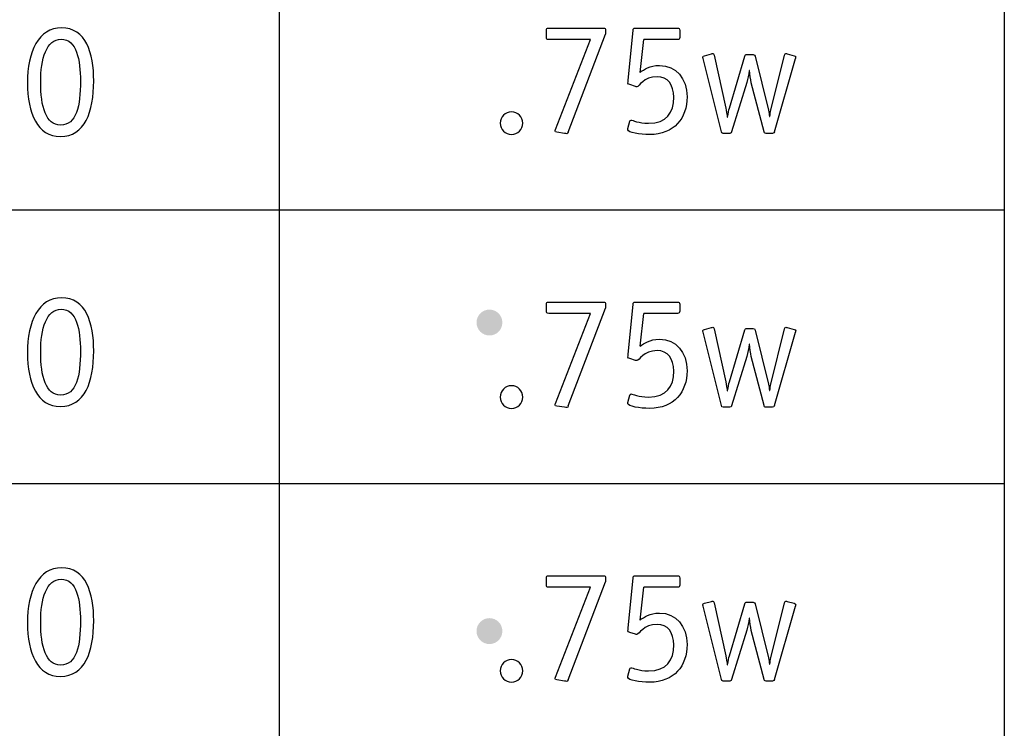
# Model space of a CAD drawing. Extents: x 13515 to 14045, y 6015 to 6217.
# Drawn here: x 13537 to 13539, y 6020 to 6022 of the extents above; entities that cross this region are included whole.
import ezdxf

# ---------------------------------------------------------------- set-up
doc = ezdxf.new("R2010")
doc.units = 0
doc.header["$LTSCALE"] = 2
doc.header["$MEASUREMENT"] = 0
doc.layers.add('Layer 1', color=7, linetype='CONTINUOUS')
doc.layers.add('OBJ.', color=7, linetype='CONTINUOUS')

msp = doc.modelspace()

# ---------------------------------------------------------------- hatches: boundary and pattern name
at = {"layer": 'Layer 1', "true_color": 0x231f20}
h = msp.add_hatch(color=250, dxfattribs=at)
h.dxf.hatch_style = 2
edge = h.paths.add_edge_path()
edge.add_spline(control_points=[(13537.9167, 6020.6635), (13537.8959, 6020.6635), (13537.8784, 6020.6805), (13537.8784, 6020.7018), (13537.8784, 6020.7232), (13537.8959, 6020.7401), (13537.9167, 6020.7401), (13537.938, 6020.7401), (13537.9549, 6020.7232), (13537.9549, 6020.7018), (13537.9549, 6020.6805), (13537.938, 6020.6635), (13537.9167, 6020.6635)], knot_values=[0, 0, 0, 0, 1, 1, 1, 2, 2, 2, 3, 3, 3, 4, 4, 4, 4], degree=3, periodic=0)
edge.add_line((13537.9167, 6020.6635), (13537.9167, 6020.6635))
h = msp.add_hatch(color=250, dxfattribs=at)
h.dxf.hatch_style = 2
edge = h.paths.add_edge_path()
edge.add_spline(control_points=[(13537.9167, 6019.751), (13537.8959, 6019.751), (13537.8784, 6019.768), (13537.8784, 6019.7894), (13537.8784, 6019.8107), (13537.8959, 6019.8277), (13537.9167, 6019.8277), (13537.938, 6019.8277), (13537.9549, 6019.8107), (13537.9549, 6019.7894), (13537.9549, 6019.768), (13537.938, 6019.751), (13537.9167, 6019.751)], knot_values=[0, 0, 0, 0, 1, 1, 1, 2, 2, 2, 3, 3, 3, 4, 4, 4, 4], degree=3, periodic=0)
edge.add_line((13537.9167, 6019.751), (13537.9167, 6019.751))

# ---------------------------------------------------------------- linework, layer by layer
at = {"layer": 'OBJ.'}
for p, q in [((13538.15, 6021.265), (13538.2605, 6021.5546)), ((13538.3625, 6021.4416), (13538.3731, 6021.5389)), ((13538.7598, 6021.266), (13538.8221, 6021.4828)), ((13538.15, 6020.4551), (13538.2605, 6020.7448)), ((13538.3625, 6020.6318), (13538.3731, 6020.729)), ((13538.7598, 6020.4561), (13538.8221, 6020.673)), ((13538.15, 6019.6454), (13538.2605, 6019.9351)), ((13538.3625, 6019.8221), (13538.3731, 6019.9193)), ((13538.7598, 6019.6464), (13538.8221, 6019.8632))]:
    msp.add_line(p, q, dxfattribs=at)
for points in [[(13539.4403, 6016.1591), (13517.7225, 6016.1591), (13517.7225, 6022.6597), (13520.3022, 6022.6597), (13520.3022, 6023.7129), (13539.4403, 6023.7129), (13539.4403, 6016.1591)], [(13537.2948, 6023.6729), (13537.2948, 6016.1591)], [(13517.7425, 6021.0355), (13539.4403, 6021.0355)], [(13517.7425, 6020.2257), (13539.4403, 6020.2257)]]:
    msp.add_lwpolyline(points, dxfattribs=at)
for points, knots in [([(13536.6504, 6021.5733), (13536.7226, 6021.5733), (13536.7457, 6021.4996), (13536.7457, 6021.4163), (13536.7457, 6021.3244), (13536.7193, 6021.2521), (13536.6466, 6021.2521), (13536.5796, 6021.2521), (13536.5495, 6021.32), (13536.5495, 6021.4105), (13536.5495, 6021.5034), (13536.5829, 6021.5733), (13536.6504, 6021.5733)], [0, 0, 0, 0, 1, 1, 1, 2, 2, 2, 3, 3, 3, 4, 4, 4, 4]), ([(13538.15, 6021.265), (13538.149, 6021.2626), (13538.148, 6021.2602), (13538.1457, 6021.2602), (13538.1437, 6021.2602), (13538.1408, 6021.2607), (13538.139, 6021.2611), (13538.139, 6021.2611), (13538.1164, 6021.2645), (13538.1164, 6021.2645), (13538.1136, 6021.265), (13538.1107, 6021.2655), (13538.1107, 6021.2674), (13538.1107, 6021.2688), (13538.1117, 6021.2712), (13538.1121, 6021.2726), (13538.1121, 6021.2726), (13538.2155, 6021.5388), (13538.2155, 6021.5388), (13538.2155, 6021.5388), (13538.092, 6021.5388), (13538.092, 6021.5388), (13538.0863, 6021.5388), (13538.0854, 6021.5398), (13538.0854, 6021.5455), (13538.0854, 6021.5455), (13538.0854, 6021.5656), (13538.0854, 6021.5656), (13538.0854, 6021.5714), (13538.0863, 6021.5723), (13538.092, 6021.5723), (13538.092, 6021.5723), (13538.2538, 6021.5723), (13538.2538, 6021.5723), (13538.259, 6021.5723), (13538.2605, 6021.5714), (13538.2605, 6021.5656), (13538.2605, 6021.5656), (13538.2605, 6021.5546), (13538.2605, 6021.5546)], [0, 0, 0, 0, 1, 1, 1, 2, 2, 2, 3, 3, 3, 4, 4, 4, 5, 5, 5, 6, 6, 6, 7, 7, 7, 8, 8, 8, 9, 9, 9, 10, 10, 10, 11, 11, 11, 12, 12, 12, 13, 13, 13, 13]), ([(13538.3625, 6021.4416), (13538.374, 6021.4498), (13538.3908, 6021.4622), (13538.4199, 6021.4622), (13538.4683, 6021.4622), (13538.5014, 6021.4243), (13538.5014, 6021.3689), (13538.5014, 6021.3066), (13538.4635, 6021.2578), (13538.3908, 6021.2578), (13538.3616, 6021.2578), (13538.3262, 6021.264), (13538.3262, 6021.2716), (13538.3262, 6021.2731), (13538.3262, 6021.2741), (13538.3266, 6021.2755), (13538.3266, 6021.2755), (13538.3319, 6021.2971), (13538.3319, 6021.2971), (13538.3319, 6021.2985), (13538.3338, 6021.3004), (13538.3358, 6021.3004), (13538.3401, 6021.3004), (13538.3582, 6021.2913), (13538.3874, 6021.2913), (13538.4415, 6021.2913), (13538.462, 6021.322), (13538.462, 6021.3679), (13538.462, 6021.4053), (13538.4448, 6021.4287), (13538.4128, 6021.4287), (13538.3726, 6021.4287), (13538.3597, 6021.399), (13538.3525, 6021.399), (13538.3511, 6021.399), (13538.3497, 6021.399), (13538.3486, 6021.3995), (13538.3486, 6021.3995), (13538.3319, 6021.4053), (13538.3319, 6021.4053), (13538.3285, 6021.4062), (13538.3266, 6021.4067), (13538.3266, 6021.4095), (13538.3266, 6021.411), (13538.3276, 6021.4153), (13538.3276, 6021.4172), (13538.3276, 6021.4172), (13538.3419, 6021.5661), (13538.3419, 6021.5661), (13538.3424, 6021.5713), (13538.3434, 6021.5723), (13538.3486, 6021.5723), (13538.3486, 6021.5723), (13538.4731, 6021.5723), (13538.4731, 6021.5723), (13538.4788, 6021.5723), (13538.4798, 6021.5714), (13538.4798, 6021.5656), (13538.4798, 6021.5656), (13538.4798, 6021.5451), (13538.4798, 6021.5451), (13538.4798, 6021.5398), (13538.4783, 6021.5389), (13538.4731, 6021.5389), (13538.4731, 6021.5389), (13538.3731, 6021.5389), (13538.3731, 6021.5389)], [0, 0, 0, 0, 1, 1, 1, 2, 2, 2, 3, 3, 3, 4, 4, 4, 5, 5, 5, 6, 6, 6, 7, 7, 7, 8, 8, 8, 9, 9, 9, 10, 10, 10, 11, 11, 11, 12, 12, 12, 13, 13, 13, 14, 14, 14, 15, 15, 15, 16, 16, 16, 17, 17, 17, 18, 18, 18, 19, 19, 19, 20, 20, 20, 21, 21, 21, 22, 22, 22, 22]), ([(13536.5887, 6021.4134), (13536.5887, 6021.3396), (13536.604, 6021.2856), (13536.6476, 6021.2856), (13536.6944, 6021.2856), (13536.7064, 6021.3421), (13536.7064, 6021.4163), (13536.7064, 6021.4775), (13536.6949, 6021.5398), (13536.6494, 6021.5398), (13536.6055, 6021.5398), (13536.5887, 6021.4814), (13536.5887, 6021.4134)], [0, 0, 0, 0, 1, 1, 1, 2, 2, 2, 3, 3, 3, 4, 4, 4, 4]), ([(13538.7598, 6021.266), (13538.7589, 6021.2641), (13538.7584, 6021.2612), (13538.7541, 6021.2612), (13538.7541, 6021.2612), (13538.7355, 6021.2612), (13538.7355, 6021.2612), (13538.7306, 6021.2612), (13538.7296, 6021.2641), (13538.7292, 6021.266), (13538.7292, 6021.266), (13538.6914, 6021.411), (13538.6914, 6021.411), (13538.6891, 6021.4206), (13538.6871, 6021.4364), (13538.6861, 6021.4474), (13538.6861, 6021.4474), (13538.6852, 6021.4474), (13538.6852, 6021.4474), (13538.6838, 6021.4335), (13538.6819, 6021.4234), (13538.678, 6021.4115), (13538.678, 6021.4115), (13538.6331, 6021.2655), (13538.6331, 6021.2655), (13538.6326, 6021.2635), (13538.6316, 6021.2612), (13538.6277, 6021.2612), (13538.6277, 6021.2612), (13538.6086, 6021.2612), (13538.6086, 6021.2612), (13538.6048, 6021.2612), (13538.6038, 6021.2641), (13538.6034, 6021.266), (13538.6034, 6021.266), (13538.5493, 6021.4828), (13538.5493, 6021.4828), (13538.5483, 6021.4847), (13538.5483, 6021.4862), (13538.5483, 6021.4876), (13538.5483, 6021.4895), (13538.5503, 6021.49), (13538.5526, 6021.491), (13538.5526, 6021.491), (13538.5737, 6021.4966), (13538.5737, 6021.4966), (13538.5751, 6021.4966), (13538.5756, 6021.4976), (13538.5775, 6021.4976), (13538.5799, 6021.4976), (13538.5804, 6021.4963), (13538.5813, 6021.4929), (13538.5813, 6021.4929), (13538.6158, 6021.3359), (13538.6158, 6021.3359), (13538.6177, 6021.3277), (13538.6196, 6021.3172), (13538.6206, 6021.3095), (13538.6206, 6021.3095), (13538.6215, 6021.3095), (13538.6215, 6021.3095), (13538.6235, 6021.321), (13538.6249, 6021.3301), (13538.6268, 6021.3359), (13538.6268, 6021.3359), (13538.6723, 6021.49), (13538.6723, 6021.49), (13538.6732, 6021.4933), (13538.6761, 6021.4944), (13538.679, 6021.4944), (13538.679, 6021.4944), (13538.6971, 6021.4944), (13538.6971, 6021.4944), (13538.7015, 6021.4944), (13538.702, 6021.492), (13538.7029, 6021.4895), (13538.7029, 6021.4895), (13538.7422, 6021.3296), (13538.7422, 6021.3296), (13538.7436, 6021.3234), (13538.7445, 6021.3172), (13538.7455, 6021.3109), (13538.7455, 6021.3109), (13538.7465, 6021.3109), (13538.7465, 6021.3109), (13538.7469, 6021.3167), (13538.7484, 6021.3253), (13538.7493, 6021.3296), (13538.7493, 6021.3296), (13538.79, 6021.4929), (13538.79, 6021.4929), (13538.7905, 6021.4963), (13538.7923, 6021.4976), (13538.7938, 6021.4976), (13538.7957, 6021.4976), (13538.7962, 6021.4966), (13538.7976, 6021.4966), (13538.7976, 6021.4966), (13538.8187, 6021.491), (13538.8187, 6021.491), (13538.8211, 6021.49), (13538.823, 6021.4895), (13538.823, 6021.4876), (13538.823, 6021.4862), (13538.8225, 6021.4847), (13538.8221, 6021.4828)], [0, 0, 0, 0, 1, 1, 1, 2, 2, 2, 3, 3, 3, 4, 4, 4, 5, 5, 5, 6, 6, 6, 7, 7, 7, 8, 8, 8, 9, 9, 9, 10, 10, 10, 11, 11, 11, 12, 12, 12, 13, 13, 13, 14, 14, 14, 15, 15, 15, 16, 16, 16, 17, 17, 17, 18, 18, 18, 19, 19, 19, 20, 20, 20, 21, 21, 21, 22, 22, 22, 23, 23, 23, 24, 24, 24, 25, 25, 25, 26, 26, 26, 27, 27, 27, 28, 28, 28, 29, 29, 29, 30, 30, 30, 31, 31, 31, 32, 32, 32, 33, 33, 33, 34, 34, 34, 35, 35, 35, 35]), ([(13537.9819, 6021.2578), (13537.9637, 6021.2578), (13537.9484, 6021.2727), (13537.9484, 6021.2914), (13537.9484, 6021.31), (13537.9637, 6021.3248), (13537.9819, 6021.3248), (13538.0006, 6021.3248), (13538.0154, 6021.31), (13538.0154, 6021.2914), (13538.0154, 6021.2727), (13538.0006, 6021.2578), (13537.9819, 6021.2578)], [0, 0, 0, 0, 1, 1, 1, 2, 2, 2, 3, 3, 3, 4, 4, 4, 4]), ([(13536.6504, 6020.775), (13536.7226, 6020.775), (13536.7457, 6020.7012), (13536.7457, 6020.6179), (13536.7457, 6020.526), (13536.7193, 6020.4537), (13536.6466, 6020.4537), (13536.5796, 6020.4537), (13536.5495, 6020.5217), (13536.5495, 6020.6122), (13536.5495, 6020.7051), (13536.5829, 6020.775), (13536.6504, 6020.775)], [0, 0, 0, 0, 1, 1, 1, 2, 2, 2, 3, 3, 3, 4, 4, 4, 4]), ([(13536.5887, 6020.6151), (13536.5887, 6020.5414), (13536.604, 6020.4873), (13536.6476, 6020.4873), (13536.6944, 6020.4873), (13536.7064, 6020.5438), (13536.7064, 6020.618), (13536.7064, 6020.6792), (13536.6949, 6020.7414), (13536.6494, 6020.7414), (13536.6055, 6020.7414), (13536.5887, 6020.683), (13536.5887, 6020.6151)], [0, 0, 0, 0, 1, 1, 1, 2, 2, 2, 3, 3, 3, 4, 4, 4, 4]), ([(13538.15, 6020.4551), (13538.149, 6020.4527), (13538.148, 6020.4503), (13538.1457, 6020.4503), (13538.1437, 6020.4503), (13538.1408, 6020.4509), (13538.139, 6020.4513), (13538.139, 6020.4513), (13538.1164, 6020.4546), (13538.1164, 6020.4546), (13538.1136, 6020.4551), (13538.1107, 6020.4557), (13538.1107, 6020.4576), (13538.1107, 6020.459), (13538.1117, 6020.4614), (13538.1121, 6020.4628), (13538.1121, 6020.4628), (13538.2155, 6020.729), (13538.2155, 6020.729), (13538.2155, 6020.729), (13538.092, 6020.729), (13538.092, 6020.729), (13538.0863, 6020.729), (13538.0854, 6020.73), (13538.0854, 6020.7357), (13538.0854, 6020.7357), (13538.0854, 6020.7558), (13538.0854, 6020.7558), (13538.0854, 6020.7615), (13538.0863, 6020.7625), (13538.092, 6020.7625), (13538.092, 6020.7625), (13538.2538, 6020.7625), (13538.2538, 6020.7625), (13538.259, 6020.7625), (13538.2605, 6020.7615), (13538.2605, 6020.7558), (13538.2605, 6020.7558), (13538.2605, 6020.7448), (13538.2605, 6020.7448)], [0, 0, 0, 0, 1, 1, 1, 2, 2, 2, 3, 3, 3, 4, 4, 4, 5, 5, 5, 6, 6, 6, 7, 7, 7, 8, 8, 8, 9, 9, 9, 10, 10, 10, 11, 11, 11, 12, 12, 12, 13, 13, 13, 13]), ([(13538.3625, 6020.6318), (13538.374, 6020.64), (13538.3908, 6020.6524), (13538.4199, 6020.6524), (13538.4683, 6020.6524), (13538.5014, 6020.6145), (13538.5014, 6020.559), (13538.5014, 6020.4968), (13538.4635, 6020.448), (13538.3908, 6020.448), (13538.3616, 6020.448), (13538.3262, 6020.4542), (13538.3262, 6020.4618), (13538.3262, 6020.4633), (13538.3262, 6020.4643), (13538.3266, 6020.4656), (13538.3266, 6020.4656), (13538.3319, 6020.4873), (13538.3319, 6020.4873), (13538.3319, 6020.4887), (13538.3338, 6020.4906), (13538.3358, 6020.4906), (13538.3401, 6020.4906), (13538.3582, 6020.4815), (13538.3874, 6020.4815), (13538.4415, 6020.4815), (13538.462, 6020.5121), (13538.462, 6020.5581), (13538.462, 6020.5955), (13538.4448, 6020.6189), (13538.4128, 6020.6189), (13538.3726, 6020.6189), (13538.3597, 6020.5892), (13538.3525, 6020.5892), (13538.3511, 6020.5892), (13538.3497, 6020.5892), (13538.3486, 6020.5897), (13538.3486, 6020.5897), (13538.3319, 6020.5955), (13538.3319, 6020.5955), (13538.3285, 6020.5964), (13538.3266, 6020.5968), (13538.3266, 6020.5997), (13538.3266, 6020.6011), (13538.3276, 6020.6055), (13538.3276, 6020.6074), (13538.3276, 6020.6074), (13538.3419, 6020.7563), (13538.3419, 6020.7563), (13538.3424, 6020.7615), (13538.3434, 6020.7625), (13538.3486, 6020.7625), (13538.3486, 6020.7625), (13538.4731, 6020.7625), (13538.4731, 6020.7625), (13538.4788, 6020.7625), (13538.4798, 6020.7615), (13538.4798, 6020.7558), (13538.4798, 6020.7558), (13538.4798, 6020.7352), (13538.4798, 6020.7352), (13538.4798, 6020.73), (13538.4783, 6020.729), (13538.4731, 6020.729), (13538.4731, 6020.729), (13538.3731, 6020.729), (13538.3731, 6020.729)], [0, 0, 0, 0, 1, 1, 1, 2, 2, 2, 3, 3, 3, 4, 4, 4, 5, 5, 5, 6, 6, 6, 7, 7, 7, 8, 8, 8, 9, 9, 9, 10, 10, 10, 11, 11, 11, 12, 12, 12, 13, 13, 13, 14, 14, 14, 15, 15, 15, 16, 16, 16, 17, 17, 17, 18, 18, 18, 19, 19, 19, 20, 20, 20, 21, 21, 21, 22, 22, 22, 22]), ([(13538.7598, 6020.4561), (13538.7589, 6020.4542), (13538.7584, 6020.4514), (13538.7541, 6020.4514), (13538.7541, 6020.4514), (13538.7355, 6020.4514), (13538.7355, 6020.4514), (13538.7306, 6020.4514), (13538.7296, 6020.4542), (13538.7292, 6020.4561), (13538.7292, 6020.4561), (13538.6914, 6020.6012), (13538.6914, 6020.6012), (13538.6891, 6020.6108), (13538.6871, 6020.6266), (13538.6861, 6020.6375), (13538.6861, 6020.6375), (13538.6852, 6020.6375), (13538.6852, 6020.6375), (13538.6838, 6020.6237), (13538.6819, 6020.6136), (13538.678, 6020.6017), (13538.678, 6020.6017), (13538.6331, 6020.4557), (13538.6331, 6020.4557), (13538.6326, 6020.4537), (13538.6316, 6020.4514), (13538.6277, 6020.4514), (13538.6277, 6020.4514), (13538.6086, 6020.4514), (13538.6086, 6020.4514), (13538.6048, 6020.4514), (13538.6038, 6020.4542), (13538.6034, 6020.4561), (13538.6034, 6020.4561), (13538.5493, 6020.673), (13538.5493, 6020.673), (13538.5483, 6020.6749), (13538.5483, 6020.6764), (13538.5483, 6020.6778), (13538.5483, 6020.6797), (13538.5503, 6020.6801), (13538.5526, 6020.6812), (13538.5526, 6020.6812), (13538.5737, 6020.6868), (13538.5737, 6020.6868), (13538.5751, 6020.6868), (13538.5756, 6020.6878), (13538.5775, 6020.6878), (13538.5799, 6020.6878), (13538.5804, 6020.6864), (13538.5813, 6020.6831), (13538.5813, 6020.6831), (13538.6158, 6020.526), (13538.6158, 6020.526), (13538.6177, 6020.5179), (13538.6196, 6020.5074), (13538.6206, 6020.4997), (13538.6206, 6020.4997), (13538.6215, 6020.4997), (13538.6215, 6020.4997), (13538.6235, 6020.5112), (13538.6249, 6020.5203), (13538.6268, 6020.526), (13538.6268, 6020.526), (13538.6723, 6020.6801), (13538.6723, 6020.6801), (13538.6732, 6020.6835), (13538.6761, 6020.6845), (13538.679, 6020.6845), (13538.679, 6020.6845), (13538.6971, 6020.6845), (13538.6971, 6020.6845), (13538.7015, 6020.6845), (13538.702, 6020.6821), (13538.7029, 6020.6797), (13538.7029, 6020.6797), (13538.7422, 6020.5198), (13538.7422, 6020.5198), (13538.7436, 6020.5136), (13538.7445, 6020.5074), (13538.7455, 6020.5011), (13538.7455, 6020.5011), (13538.7465, 6020.5011), (13538.7465, 6020.5011), (13538.7469, 6020.5069), (13538.7484, 6020.5155), (13538.7493, 6020.5198), (13538.7493, 6020.5198), (13538.79, 6020.6831), (13538.79, 6020.6831), (13538.7905, 6020.6864), (13538.7923, 6020.6878), (13538.7938, 6020.6878), (13538.7957, 6020.6878), (13538.7962, 6020.6868), (13538.7976, 6020.6868), (13538.7976, 6020.6868), (13538.8187, 6020.6812), (13538.8187, 6020.6812), (13538.8211, 6020.6801), (13538.823, 6020.6797), (13538.823, 6020.6778), (13538.823, 6020.6764), (13538.8225, 6020.6749), (13538.8221, 6020.673)], [0, 0, 0, 0, 1, 1, 1, 2, 2, 2, 3, 3, 3, 4, 4, 4, 5, 5, 5, 6, 6, 6, 7, 7, 7, 8, 8, 8, 9, 9, 9, 10, 10, 10, 11, 11, 11, 12, 12, 12, 13, 13, 13, 14, 14, 14, 15, 15, 15, 16, 16, 16, 17, 17, 17, 18, 18, 18, 19, 19, 19, 20, 20, 20, 21, 21, 21, 22, 22, 22, 23, 23, 23, 24, 24, 24, 25, 25, 25, 26, 26, 26, 27, 27, 27, 28, 28, 28, 29, 29, 29, 30, 30, 30, 31, 31, 31, 32, 32, 32, 33, 33, 33, 34, 34, 34, 35, 35, 35, 35]), ([(13537.9819, 6020.448), (13537.9637, 6020.448), (13537.9484, 6020.4629), (13537.9484, 6020.4815), (13537.9484, 6020.5002), (13537.9637, 6020.515), (13537.9819, 6020.515), (13538.0006, 6020.515), (13538.0154, 6020.5002), (13538.0154, 6020.4815), (13538.0154, 6020.4629), (13538.0006, 6020.448), (13537.9819, 6020.448)], [0, 0, 0, 0, 1, 1, 1, 2, 2, 2, 3, 3, 3, 4, 4, 4, 4]), ([(13536.6504, 6019.9766), (13536.7226, 6019.9766), (13536.7457, 6019.9029), (13536.7457, 6019.8196), (13536.7457, 6019.7277), (13536.7193, 6019.6554), (13536.6466, 6019.6554), (13536.5796, 6019.6554), (13536.5495, 6019.7233), (13536.5495, 6019.8138), (13536.5495, 6019.9067), (13536.5829, 6019.9766), (13536.6504, 6019.9766)], [0, 0, 0, 0, 1, 1, 1, 2, 2, 2, 3, 3, 3, 4, 4, 4, 4]), ([(13538.15, 6019.6454), (13538.149, 6019.643), (13538.148, 6019.6406), (13538.1457, 6019.6406), (13538.1437, 6019.6406), (13538.1408, 6019.6412), (13538.139, 6019.6416), (13538.139, 6019.6416), (13538.1164, 6019.6449), (13538.1164, 6019.6449), (13538.1136, 6019.6454), (13538.1107, 6019.6459), (13538.1107, 6019.6478), (13538.1107, 6019.6493), (13538.1117, 6019.6517), (13538.1121, 6019.6531), (13538.1121, 6019.6531), (13538.2155, 6019.9192), (13538.2155, 6019.9192), (13538.2155, 6019.9192), (13538.092, 6019.9192), (13538.092, 6019.9192), (13538.0863, 6019.9192), (13538.0854, 6019.9203), (13538.0854, 6019.926), (13538.0854, 6019.926), (13538.0854, 6019.9461), (13538.0854, 6019.9461), (13538.0854, 6019.9518), (13538.0863, 6019.9528), (13538.092, 6019.9528), (13538.092, 6019.9528), (13538.2538, 6019.9528), (13538.2538, 6019.9528), (13538.259, 6019.9528), (13538.2605, 6019.9518), (13538.2605, 6019.9461), (13538.2605, 6019.9461), (13538.2605, 6019.9351), (13538.2605, 6019.9351)], [0, 0, 0, 0, 1, 1, 1, 2, 2, 2, 3, 3, 3, 4, 4, 4, 5, 5, 5, 6, 6, 6, 7, 7, 7, 8, 8, 8, 9, 9, 9, 10, 10, 10, 11, 11, 11, 12, 12, 12, 13, 13, 13, 13]), ([(13538.3625, 6019.8221), (13538.374, 6019.8302), (13538.3908, 6019.8427), (13538.4199, 6019.8427), (13538.4683, 6019.8427), (13538.5014, 6019.8048), (13538.5014, 6019.7493), (13538.5014, 6019.687), (13538.4635, 6019.6382), (13538.3908, 6019.6382), (13538.3616, 6019.6382), (13538.3262, 6019.6444), (13538.3262, 6019.6521), (13538.3262, 6019.6536), (13538.3262, 6019.6546), (13538.3266, 6019.6559), (13538.3266, 6019.6559), (13538.3319, 6019.6775), (13538.3319, 6019.6775), (13538.3319, 6019.679), (13538.3338, 6019.6809), (13538.3358, 6019.6809), (13538.3401, 6019.6809), (13538.3582, 6019.6718), (13538.3874, 6019.6718), (13538.4415, 6019.6718), (13538.462, 6019.7024), (13538.462, 6019.7483), (13538.462, 6019.7857), (13538.4448, 6019.8092), (13538.4128, 6019.8092), (13538.3726, 6019.8092), (13538.3597, 6019.7795), (13538.3525, 6019.7795), (13538.3511, 6019.7795), (13538.3497, 6019.7795), (13538.3486, 6019.78), (13538.3486, 6019.78), (13538.3319, 6019.7857), (13538.3319, 6019.7857), (13538.3285, 6019.7866), (13538.3266, 6019.7871), (13538.3266, 6019.79), (13538.3266, 6019.7914), (13538.3276, 6019.7958), (13538.3276, 6019.7977), (13538.3276, 6019.7977), (13538.3419, 6019.9466), (13538.3419, 6019.9466), (13538.3424, 6019.9518), (13538.3434, 6019.9528), (13538.3486, 6019.9528), (13538.3486, 6019.9528), (13538.4731, 6019.9528), (13538.4731, 6019.9528), (13538.4788, 6019.9528), (13538.4798, 6019.9518), (13538.4798, 6019.9461), (13538.4798, 6019.9461), (13538.4798, 6019.9255), (13538.4798, 6019.9255), (13538.4798, 6019.9203), (13538.4783, 6019.9193), (13538.4731, 6019.9193), (13538.4731, 6019.9193), (13538.3731, 6019.9193), (13538.3731, 6019.9193)], [0, 0, 0, 0, 1, 1, 1, 2, 2, 2, 3, 3, 3, 4, 4, 4, 5, 5, 5, 6, 6, 6, 7, 7, 7, 8, 8, 8, 9, 9, 9, 10, 10, 10, 11, 11, 11, 12, 12, 12, 13, 13, 13, 14, 14, 14, 15, 15, 15, 16, 16, 16, 17, 17, 17, 18, 18, 18, 19, 19, 19, 20, 20, 20, 21, 21, 21, 22, 22, 22, 22]), ([(13536.5887, 6019.8167), (13536.5887, 6019.743), (13536.604, 6019.6889), (13536.6476, 6019.6889), (13536.6944, 6019.6889), (13536.7064, 6019.7454), (13536.7064, 6019.8196), (13536.7064, 6019.8809), (13536.6949, 6019.9431), (13536.6494, 6019.9431), (13536.6055, 6019.9431), (13536.5887, 6019.8847), (13536.5887, 6019.8167)], [0, 0, 0, 0, 1, 1, 1, 2, 2, 2, 3, 3, 3, 4, 4, 4, 4]), ([(13538.7598, 6019.6464), (13538.7589, 6019.6445), (13538.7584, 6019.6416), (13538.7541, 6019.6416), (13538.7541, 6019.6416), (13538.7355, 6019.6416), (13538.7355, 6019.6416), (13538.7306, 6019.6416), (13538.7296, 6019.6445), (13538.7292, 6019.6464), (13538.7292, 6019.6464), (13538.6914, 6019.7915), (13538.6914, 6019.7915), (13538.6891, 6019.8011), (13538.6871, 6019.8169), (13538.6861, 6019.8278), (13538.6861, 6019.8278), (13538.6852, 6019.8278), (13538.6852, 6019.8278), (13538.6838, 6019.814), (13538.6819, 6019.8039), (13538.678, 6019.7919), (13538.678, 6019.7919), (13538.6331, 6019.6459), (13538.6331, 6019.6459), (13538.6326, 6019.644), (13538.6316, 6019.6416), (13538.6277, 6019.6416), (13538.6277, 6019.6416), (13538.6086, 6019.6416), (13538.6086, 6019.6416), (13538.6048, 6019.6416), (13538.6038, 6019.6445), (13538.6034, 6019.6464), (13538.6034, 6019.6464), (13538.5493, 6019.8632), (13538.5493, 6019.8632), (13538.5483, 6019.8651), (13538.5483, 6019.8666), (13538.5483, 6019.8681), (13538.5483, 6019.87), (13538.5503, 6019.8704), (13538.5526, 6019.8715), (13538.5526, 6019.8715), (13538.5737, 6019.8771), (13538.5737, 6019.8771), (13538.5751, 6019.8771), (13538.5756, 6019.8781), (13538.5775, 6019.8781), (13538.5799, 6019.8781), (13538.5804, 6019.8767), (13538.5813, 6019.8734), (13538.5813, 6019.8734), (13538.6158, 6019.7163), (13538.6158, 6019.7163), (13538.6177, 6019.7081), (13538.6196, 6019.6976), (13538.6206, 6019.69), (13538.6206, 6019.69), (13538.6215, 6019.69), (13538.6215, 6019.69), (13538.6235, 6019.7015), (13538.6249, 6019.7106), (13538.6268, 6019.7163), (13538.6268, 6019.7163), (13538.6723, 6019.8704), (13538.6723, 6019.8704), (13538.6732, 6019.8737), (13538.6761, 6019.8748), (13538.679, 6019.8748), (13538.679, 6019.8748), (13538.6971, 6019.8748), (13538.6971, 6019.8748), (13538.7015, 6019.8748), (13538.702, 6019.8724), (13538.7029, 6019.87), (13538.7029, 6019.87), (13538.7422, 6019.7101), (13538.7422, 6019.7101), (13538.7436, 6019.7038), (13538.7445, 6019.6976), (13538.7455, 6019.6914), (13538.7455, 6019.6914), (13538.7465, 6019.6914), (13538.7465, 6019.6914), (13538.7469, 6019.6972), (13538.7484, 6019.7058), (13538.7493, 6019.7101), (13538.7493, 6019.7101), (13538.79, 6019.8734), (13538.79, 6019.8734), (13538.7905, 6019.8767), (13538.7923, 6019.8781), (13538.7938, 6019.8781), (13538.7957, 6019.8781), (13538.7962, 6019.8771), (13538.7976, 6019.8771), (13538.7976, 6019.8771), (13538.8187, 6019.8715), (13538.8187, 6019.8715), (13538.8211, 6019.8704), (13538.823, 6019.87), (13538.823, 6019.8681), (13538.823, 6019.8666), (13538.8225, 6019.8651), (13538.8221, 6019.8632)], [0, 0, 0, 0, 1, 1, 1, 2, 2, 2, 3, 3, 3, 4, 4, 4, 5, 5, 5, 6, 6, 6, 7, 7, 7, 8, 8, 8, 9, 9, 9, 10, 10, 10, 11, 11, 11, 12, 12, 12, 13, 13, 13, 14, 14, 14, 15, 15, 15, 16, 16, 16, 17, 17, 17, 18, 18, 18, 19, 19, 19, 20, 20, 20, 21, 21, 21, 22, 22, 22, 23, 23, 23, 24, 24, 24, 25, 25, 25, 26, 26, 26, 27, 27, 27, 28, 28, 28, 29, 29, 29, 30, 30, 30, 31, 31, 31, 32, 32, 32, 33, 33, 33, 34, 34, 34, 35, 35, 35, 35]), ([(13537.9819, 6019.6383), (13537.9637, 6019.6383), (13537.9484, 6019.6531), (13537.9484, 6019.6718), (13537.9484, 6019.6905), (13537.9637, 6019.7053), (13537.9819, 6019.7053), (13538.0006, 6019.7053), (13538.0154, 6019.6905), (13538.0154, 6019.6718), (13538.0154, 6019.6531), (13538.0006, 6019.6383), (13537.9819, 6019.6383)], [0, 0, 0, 0, 1, 1, 1, 2, 2, 2, 3, 3, 3, 4, 4, 4, 4])]:
    msp.add_open_spline(points, degree=3, knots=knots, dxfattribs=at)

doc.saveas('drawing.dxf')
